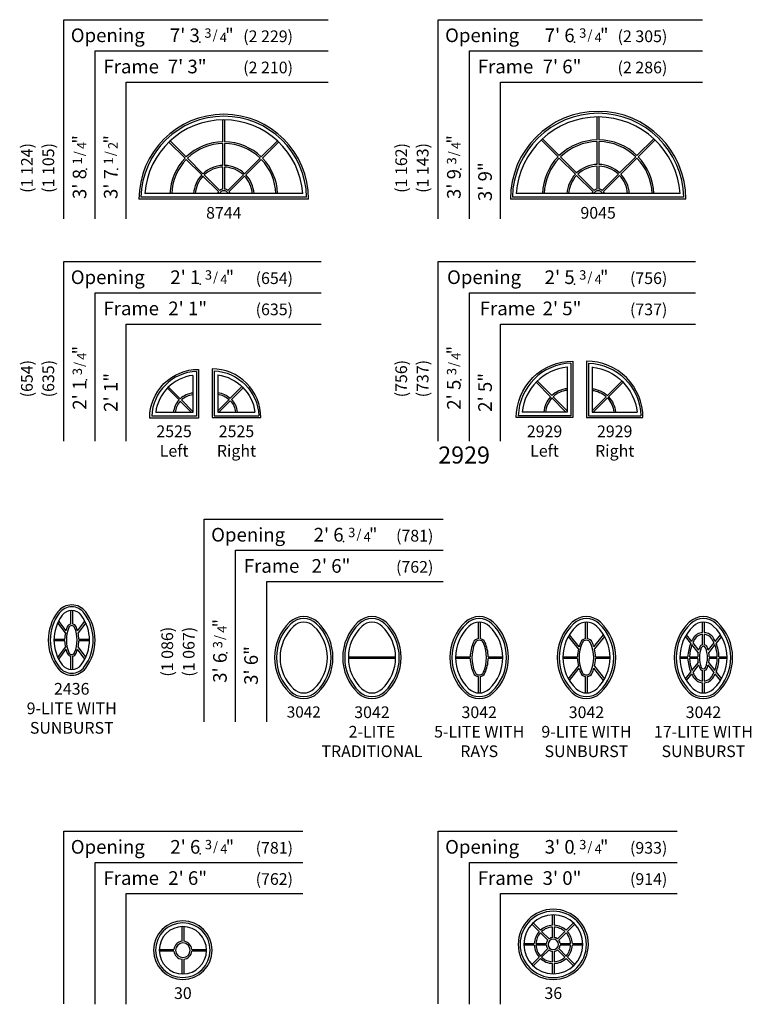
# Model space of a CAD drawing. Units: inches. Extents: x -129 to 1672, y 22 to 978.
# Drawn here: x 201 to 577, y 39 to 544 of the extents above; entities that cross this region are included whole.
import ezdxf
from ezdxf.enums import TextEntityAlignment as Align

# ---------------------------------------------------------------- set-up
doc = ezdxf.new("R2010")
doc.units = ezdxf.units.IN
doc.header["$MEASUREMENT"] = 0
doc.layers.add('ZP-ANNO-NPLT', color=7, linetype='Continuous', plot=False)
for name, color, linetype in [('ZP-ELEV-FROS', 24, 'Continuous'), ('ZP-ELEV-GDLN', 90, 'Continuous'), ('ZP-ELEV-GLAS-VISB', 175, 'Continuous'), ('ZP-ELEV-GRLT', 83, 'Continuous'), ('ZP-ELEV-SAIS', 157, 'Continuous'), ('ZP-ELEV-SAOS', 52, 'Continuous'), ('ZP-ELEV-TEXT', 255, 'Continuous')]:
    doc.layers.add(name, color=color, linetype=linetype)
doc.styles.get("Standard").update_dxf_attribs({"font": 'arial.ttf'})

# ---------------------------------------------------------------- blocks, each defined once
blk = doc.blocks.new('NG Elev Symbol Fraction 1-4')
at = {"layer": 'ZP-ANNO-NPLT'}
blk.add_point((0, 0), dxfattribs=at)
at = {"layer": 'ZP-ELEV-TEXT'}
for s, height, p in [('1', 0.05, (0.0623, 0.0234)), ('/', 0.05, (0.0949, 0.0143)), ('"', 0.07, (0.1805, 0.0026)), ('4', 0.05, (0.1443, 0))]:
    blk.add_text(s, height=height, dxfattribs=at).set_placement(p, align=Align.RIGHT)
blk = doc.blocks.new('NG Elev Symbol Fraction 1-2')
at = {"layer": 'ZP-ANNO-NPLT'}
blk.add_point((0, 0), dxfattribs=at)
at = {"layer": 'ZP-ELEV-TEXT'}
for s, height, p in [('1', 0.05, (0.0623, 0.0234)), ('/', 0.05, (0.0949, 0.0143)), ('"', 0.07, (0.1805, 0.0026)), ('2', 0.05, (0.1443, 0))]:
    blk.add_text(s, height=height, dxfattribs=at).set_placement(p, align=Align.RIGHT)
blk = doc.blocks.new('NG Elev Symbol Fraction 3-4')
at = {"layer": 'ZP-ANNO-NPLT'}
blk.add_point((0, 0), dxfattribs=at)
at = {"layer": 'ZP-ELEV-TEXT'}
for s, height, p in [('3', 0.05, (0.0623, 0.0234)), ('/', 0.05, (0.0949, 0.0143)), ('"', 0.07, (0.1805, 0.0026)), ('4', 0.05, (0.1443, 0))]:
    blk.add_text(s, height=height, dxfattribs=at).set_placement(p, align=Align.RIGHT)
blk = doc.blocks.new('PQM Elev AS FS HC 87 ~ 44 T')
at = {"layer": 'ZP-ELEV-FROS'}
blk.add_line((43.5, 0), (-43.5, 0), dxfattribs=at)
blk.add_arc((0, 0), 43.5, 0, 180, dxfattribs=at)
at = {"layer": 'ZP-ELEV-GLAS-VISB'}
blk.add_line((40.52, 2.88), (-40.52, 2.88), dxfattribs=at)
blk.add_arc((0, 0), 40.62, 4.0582, 175.9418, dxfattribs=at)
at = {"layer": 'ZP-ELEV-GRLT'}
for p, q in [((-0.44, 29.4), (-0.44, 40.62)), ((0.44, 40.62), (0.44, 29.4)), ((-19.84, 21), (-28.14, 29.3)), ((-27.5, 29.9), (-19.22, 21.62)), ((-0.44, 17.31), (-0.44, 28.53)), ((0.44, 28.53), (0.44, 17.31)), ((19.22, 21.62), (27.5, 29.9)), ((28.14, 29.3), (19.84, 21)), ((-11.29, 12.45), (-19.22, 20.38)), ((-18.6, 21), (-10.67, 13.07)), ((10.67, 13.07), (18.6, 21)), ((19.22, 20.38), (11.29, 12.45)), ((-0.44, 5.19), (-0.44, 16.43)), ((0.44, 16.43), (0.44, 5.19)), ((-2.72, 3.88), (-10.67, 11.83)), ((-10.05, 12.45), (-2.1, 4.5)), ((2.1, 4.5), (10.05, 12.45)), ((10.67, 11.83), (2.72, 3.88))]:
    blk.add_line(p, q, dxfattribs=at)
for radius, start, end in [(27.63, 90.9084, 134.0916), (26.75, 90.9382, 134.0618), (27.63, 45.9084, 89.0916), (26.75, 45.9382, 89.0618), (27.63, 135.9085, 177.7305), (26.75, 135.9382, 177.6561), (26.75, 2.3439, 44.0618), (27.63, 2.2695, 44.0915), (15.53, 91.6159, 133.384), (14.66, 91.7126, 133.2874), (15.53, 46.6159, 88.3841), (14.66, 46.7125, 88.2874), (15.53, 136.616, 175.961), (14.66, 136.7126, 175.7191), (14.66, 4.2808, 43.2874), (15.53, 4.039, 43.384), (3.44, 97.3194, 127.6806), (3.44, 52.3193, 82.6806), (3.44, 142.3194, 161.4454), (2.56, 25.2778, 154.7222), (3.44, 18.5546, 37.6806)]:
    blk.add_arc((0, 1.78), radius, start, end, dxfattribs=at)
at = {"layer": 'ZP-ELEV-SAOS'}
blk.add_line((42.49, 1), (-42.49, 1), dxfattribs=at)
blk.add_arc((0, 0), 42.5, 1.3483, 178.6517, dxfattribs=at)
blk = doc.blocks.new('PQM Elev AS FS HC 90 ~ 45 T')
at = {"layer": 'ZP-ELEV-FROS'}
blk.add_line((45, 0), (-45, 0), dxfattribs=at)
blk.add_arc((0, 0), 45, 0, 180, dxfattribs=at)
at = {"layer": 'ZP-ELEV-GLAS-VISB'}
blk.add_line((42.03, 2.88), (-42.03, 2.88), dxfattribs=at)
blk.add_arc((0, 0), 42.12, 3.9134, 176.0866, dxfattribs=at)
at = {"layer": 'ZP-ELEV-GRLT'}
for p, q in [((-0.44, 30.4), (-0.44, 42.12)), ((0.44, 42.12), (0.44, 30.4)), ((-20.55, 21.71), (-29.2, 30.36)), ((-28.56, 30.96), (-19.93, 22.33)), ((19.93, 22.33), (28.56, 30.96)), ((29.2, 30.36), (20.55, 21.71)), ((-0.44, 17.81), (-0.44, 29.53)), ((0.44, 29.53), (0.44, 17.81)), ((-11.64, 12.8), (-19.93, 21.09)), ((-19.31, 21.71), (-11.02, 13.42)), ((11.02, 13.42), (19.31, 21.71)), ((19.93, 21.09), (11.64, 12.8)), ((-0.44, 5.19), (-0.44, 16.93)), ((0.44, 16.93), (0.44, 5.19)), ((-2.72, 3.88), (-11.02, 12.18)), ((-10.4, 12.8), (-2.1, 4.5)), ((2.1, 4.5), (10.4, 12.8)), ((11.02, 12.18), (2.72, 3.88))]:
    blk.add_line(p, q, dxfattribs=at)
for radius, start, end in [(28.63, 90.8767, 134.1233), (28.63, 45.8767, 89.1233), (27.75, 90.9044, 134.0956), (27.75, 45.9044, 89.0956), (28.63, 135.8767, 177.8098), (27.75, 135.9044, 177.7406), (27.75, 2.2594, 44.0956), (28.63, 2.1902, 44.1233), (16.03, 91.5655, 133.4345), (15.16, 91.656, 133.3439), (16.03, 46.5655, 88.4345), (15.16, 46.6561, 88.344), (16.03, 136.5656, 176.0872), (15.16, 136.6561, 175.8606), (15.16, 4.1393, 43.3439), (16.03, 3.9128, 43.4345), (3.44, 97.3194, 127.6806), (3.44, 52.3194, 82.6806), (3.44, 142.3194, 161.4454), (2.56, 25.2778, 154.7222), (3.44, 18.5546, 37.6806)]:
    blk.add_arc((0, 1.78), radius, start, end, dxfattribs=at)
at = {"layer": 'ZP-ELEV-SAOS'}
blk.add_line((43.99, 1), (-43.99, 1), dxfattribs=at)
blk.add_arc((0, 0), 44, 1.3023, 178.6977, dxfattribs=at)
blk = doc.blocks.new('PQM Elev AS FS FC 36 17L-SB')
at = {"layer": 'ZP-ELEV-FROS'}
blk.add_arc((0, 0), 18, 360, 359.8891, dxfattribs=at)
at = {"layer": 'ZP-ELEV-GLAS-VISB'}
blk.add_arc((0, 0), 15.12, 360, 359.8891, dxfattribs=at)
at = {"layer": 'ZP-ELEV-GRLT'}
for p, q in [((-7.22, 6.6), (-11, 10.38)), ((-10.38, 11), (-6.6, 7.22)), ((-0.44, 9.77), (-0.44, 15.12)), ((0.44, 15.12), (0.44, 9.77)), ((6.6, 7.22), (10.38, 11)), ((11, 10.38), (7.22, 6.6)), ((-2.8, 2.18), (-6.6, 5.98)), ((-5.98, 6.6), (-2.18, 2.8)), ((-0.44, 3.52), (-0.44, 8.89)), ((0.44, 8.89), (0.44, 3.52)), ((2.18, 2.8), (5.98, 6.6)), ((6.6, 5.98), (2.8, 2.18)), ((-15.12, 0.44), (-9.77, 0.44)), ((-8.89, 0.44), (-3.52, 0.44)), ((3.52, 0.44), (8.89, 0.44)), ((9.77, 0.44), (15.12, 0.44)), ((-9.77, -0.44), (-15.12, -0.44)), ((-3.52, -0.44), (-8.89, -0.44)), ((-6.6, -5.98), (-2.8, -2.18)), ((-2.18, -2.8), (-5.98, -6.6)), ((-0.44, -8.89), (-0.44, -3.52)), ((0.44, -3.52), (0.44, -8.89)), ((5.98, -6.6), (2.18, -2.8)), ((2.8, -2.18), (6.6, -5.98)), ((8.89, -0.44), (3.52, -0.44)), ((15.12, -0.44), (9.77, -0.44)), ((-11, -10.38), (-7.22, -6.6)), ((-6.6, -7.22), (-10.38, -11)), ((-0.44, -15.12), (-0.44, -9.77)), ((0.44, -9.77), (0.44, -15.12)), ((10.38, -11), (6.6, -7.22)), ((7.22, -6.6), (11, -10.38))]:
    blk.add_line(p, q, dxfattribs=at)
for radius, start, end in [(9.78, 137.568, 177.432), (8.9, 137.8209, 177.1791), (9.78, 92.568, 132.432), (8.9, 92.8209, 132.1791), (9.78, 47.568, 87.432), (8.9, 47.8209, 87.1791), (8.9, 2.8209, 42.1791), (9.78, 2.568, 42.432), (3.55, 142.0861, 172.914), (2.67, 360, 359.9), (3.55, 97.086, 127.9139), (3.55, 52.0861, 82.914), (3.55, 7.086, 37.9139), (9.78, 182.568, 222.432), (8.9, 182.8209, 222.1791), (3.55, 187.086, 217.9139), (3.55, 232.0861, 262.914), (3.55, 277.086, 307.9139), (3.55, 322.0861, 352.914), (8.9, 317.8209, 357.1791), (9.78, 317.568, 357.432), (9.78, 227.568, 267.432), (8.9, 227.8209, 267.1791), (8.9, 272.8209, 312.179), (9.78, 272.568, 312.432)]:
    blk.add_arc((0, 0), radius, start, end, dxfattribs=at)
at = {"layer": 'ZP-ELEV-SAOS'}
blk.add_arc((0, 0), 17, 360, 359.8891, dxfattribs=at)
blk = doc.blocks.new('PQM Elev AS FS QC 29 ~ 29 T')
at = {"layer": 'ZP-ELEV-FROS'}
blk.add_lwpolyline([(14.5, 29), (14.5, 0), (-14.5, 0, -0.414214), (14.5, 29)], format="xyb", dxfattribs=at)
at = {"layer": 'ZP-ELEV-GRLT'}
for p, q in [((3.13, 10.75), (-4.28, 18.16)), ((-3.66, 18.78), (3.75, 11.37)), ((11.01, 2.88), (3.75, 10.13)), ((4.37, 10.75), (11.62, 3.49))]:
    blk.add_line(p, q, dxfattribs=at)
for radius, start, end in [(13.12, 136.9124, 175.2187), (12.25, 137.0492, 174.8759), (13.12, 94.7813, 133.0876), (12.25, 95.1241, 132.9508)]:
    blk.add_arc((12.72, 1.78), radius, start, end, dxfattribs=at)
at = {"layer": 'ZP-ELEV-SAIS'}
blk.add_lwpolyline([(11.62, 25.97), (11.62, 2.88), (-11.47, 2.88)], dxfattribs=at)
blk.add_arc((14.5, 0), 26.12, 96.3181, 173.6819, dxfattribs=at)
at = {"layer": 'ZP-ELEV-SAOS'}
blk.add_lwpolyline([(13.5, 27.98), (13.5, 1), (-13.48, 1)], dxfattribs=at)
blk.add_arc((14.5, 0), 28, 92.0467, 177.9533, dxfattribs=at)
blk = doc.blocks.new('PQM Elev AS FS QC 25 ~ 25 T')
at = {"layer": 'ZP-ELEV-FROS'}
blk.add_lwpolyline([(12.5, 25), (12.5, 0), (-12.5, 0, -0.414214), (12.5, 25)], format="xyb", dxfattribs=at)
at = {"layer": 'ZP-ELEV-GRLT'}
for p, q in [((2.55, 9.33), (-3.45, 15.33)), ((-2.83, 15.95), (3.17, 9.95)), ((9.01, 2.88), (3.17, 8.71)), ((3.79, 9.33), (9.62, 3.49))]:
    blk.add_line(p, q, dxfattribs=at)
for radius, start, end in [(11.12, 95.6463, 132.7425), (10.24, 96.1309, 132.5493), (11.12, 137.2575, 174.3537), (10.24, 137.4507, 173.8691)]:
    blk.add_arc((10.72, 1.78), radius, start, end, dxfattribs=at)
at = {"layer": 'ZP-ELEV-SAIS'}
blk.add_lwpolyline([(9.62, 21.94), (9.62, 2.88), (-9.44, 2.88)], dxfattribs=at)
blk.add_arc((12.5, 0), 22.12, 97.4663, 172.5337, dxfattribs=at)
at = {"layer": 'ZP-ELEV-SAOS'}
blk.add_lwpolyline([(11.5, 23.98), (11.5, 1), (-11.48, 1)], dxfattribs=at)
blk.add_arc((12.5, 0), 24, 92.388, 177.612, dxfattribs=at)
blk = doc.blocks.new('PQM Elev AS FS Ovl 24 ~ 36 9L-SB')
at = {"layer": 'ZP-ELEV-FROS'}
for centre, radius, start, end in [((0, 9), 9, 36.8699, 143.1301), ((12, 0), 24, 143.1301, 216.8699), ((-12, 0), 24, 323.1301, 36.8699), ((0, -9), 9, 216.8699, 323.1301)]:
    blk.add_arc(centre, radius, start, end, dxfattribs=at)
at = {"layer": 'ZP-ELEV-GLAS-VISB'}
for centre, radius, start, end in [((12, 0), 21.12, 143.1301, 216.8699), ((0, 9), 6.12, 36.8699, 143.1301), ((-12, 0), 21.12, 323.1301, 36.8699), ((0, -9), 6.12, 216.8699, 323.1301)]:
    blk.add_arc(centre, radius, start, end, dxfattribs=at)
at = {"layer": 'ZP-ELEV-GRLT'}
for p, q in [((-0.44, 8.24), (-0.44, 15.11)), ((0.44, 15.11), (0.44, 8.24)), ((-3.26, 3.62), (-7.18, 8.86)), ((-6.74, 9.74), (-2.99, 4.73)), ((2.99, 4.73), (6.74, 9.74)), ((7.18, 8.86), (3.26, 3.62)), ((-9.12, 0.44), (-3.62, 0.44)), ((3.62, 0.44), (9.12, 0.44)), ((-3.62, -0.44), (-9.12, -0.44)), ((-7.18, -8.86), (-3.26, -3.62)), ((-2.99, -4.73), (-6.74, -9.74)), ((6.74, -9.74), (2.99, -4.73)), ((3.26, -3.62), (7.18, -8.86)), ((9.12, -0.44), (3.62, -0.44)), ((-0.44, -15.11), (-0.44, -8.24)), ((0.44, -8.24), (0.44, -15.11))]:
    blk.add_line(p, q, dxfattribs=at)
for centre, radius, start, end in [((14.24, 0), 17.87, 157.8834, 164.6632), ((14.24, 0), 16.99, 157.8834, 202.1166), ((0, 5.79), 2.49, 100.1121, 157.8834), ((0, 5.79), 1.62, 22.1166, 157.8834), ((0, 5.79), 2.49, 22.1166, 79.8879), ((-14.24, 0), 16.99, 337.8834, 22.1166), ((-14.24, 0), 17.87, 15.3367, 22.1166), ((14.24, 0), 17.87, 168.314, 178.5952), ((-14.24, 0), 17.87, 1.4048, 11.686), ((14.24, 0), 17.87, 181.4049, 191.686), ((14.24, 0), 17.87, 195.3368, 202.1166), ((-14.24, 0), 17.87, 337.8834, 344.6632), ((-14.24, 0), 17.87, 348.314, 358.5952), ((0, -5.79), 2.49, 202.1166, 259.8879), ((0, -5.79), 1.62, 202.1166, 337.8834), ((0, -5.79), 2.49, 280.1121, 337.8834)]:
    blk.add_arc(centre, radius, start, end, dxfattribs=at)
at = {"layer": 'ZP-ELEV-SAOS'}
for centre, radius, start, end in [((0, 9), 8, 36.8699, 143.1301), ((12, 0), 23, 143.1301, 216.8699), ((-12, 0), 23, 323.1301, 36.8699), ((0, -9), 8, 216.8699, 323.1301)]:
    blk.add_arc(centre, radius, start, end, dxfattribs=at)
blk = doc.blocks.new('PQM Elev AS FS Ovl 30 ~ 42 T')
at = {"layer": 'ZP-ELEV-FROS'}
for centre, radius, start, end in [((0, 10.5), 10.5, 46.39717865, 133.60281372), ((10, 0), 25, 133.60282135, 226.39718628), ((-10, 0), 25, 313.60282135, 46.39718628), ((0, -10.5), 10.5, 226.39717865, 313.60281372)]:
    blk.add_arc(centre, radius, start, end, dxfattribs=at)
at = {"layer": 'ZP-ELEV-GLAS-VISB'}
for centre, radius, start, end in [((10, 0), 22.125, 133.60282135, 226.39718628), ((0, 10.5), 7.625, 46.39717865, 133.60281372), ((-10, 0), 22.125, 313.60282135, 46.39718628), ((0, -10.5), 7.625, 226.39717865, 313.60281372)]:
    blk.add_arc(centre, radius, start, end, dxfattribs=at)
at = {"layer": 'ZP-ELEV-GRLT'}
for p, q in [((-12.120664, 0.438), (12.12066, 0.438)), ((12.12066, -0.438), (-12.120664, -0.438))]:
    blk.add_line(p, q, dxfattribs=at)
at = {"layer": 'ZP-ELEV-SAOS'}
for centre, radius, start, end in [((10, 0), 24, 133.60282135, 226.39718628), ((0, 10.5), 9.5, 46.39717865, 133.60281372), ((-10, 0), 24, 313.60282135, 46.39718628), ((0, -10.5), 9.5, 226.39717865, 313.60281372)]:
    blk.add_arc(centre, radius, start, end, dxfattribs=at)
blk = doc.blocks.new('PQM Elev AS FS Ovl 30 ~ 42 5L-SB')
at = {"layer": 'ZP-ELEV-FROS'}
for centre, radius, start, end in [((0, 10.5), 10.5, 46.3972, 133.6028), ((10, 0), 25, 133.6028, 226.3972), ((-10, 0), 25, 313.6028, 46.3972), ((0, -10.5), 10.5, 226.3972, 313.6028)]:
    blk.add_arc(centre, radius, start, end, dxfattribs=at)
at = {"layer": 'ZP-ELEV-GLAS-VISB'}
for centre, radius, start, end in [((10, 0), 22.12, 133.6028, 226.3972), ((0, 10.5), 7.62, 46.3972, 133.6028), ((-10, 0), 22.12, 313.6028, 46.3972), ((0, -10.5), 7.62, 226.3972, 313.6028)]:
    blk.add_arc(centre, radius, start, end, dxfattribs=at)
at = {"layer": 'ZP-ELEV-GRLT'}
for p, q in [((-0.44, 9.75), (-0.44, 18.11)), ((0.44, 18.11), (0.44, 9.75)), ((-12.12, 0.44), (-4.62, 0.44)), ((4.62, 0.44), (12.12, 0.44)), ((-4.62, -0.44), (-12.12, -0.44)), ((12.12, -0.44), (4.62, -0.44)), ((-0.44, -18.11), (-0.44, -9.75)), ((0.44, -9.75), (0.44, -18.11))]:
    blk.add_line(p, q, dxfattribs=at)
for centre, radius, start, end in [((14.63, 0), 19.26, 155.8591, 178.6969), ((14.63, 0), 18.38, 155.8591, 204.1409), ((0, 6.56), 3.22, 97.8102, 155.8591), ((0, 6.56), 2.35, 24.1409, 155.8591), ((0, 6.56), 3.22, 24.1409, 82.1898), ((-14.63, 0), 18.38, 335.8591, 24.1409), ((-14.63, 0), 19.26, 1.3031, 24.1409), ((14.63, 0), 19.26, 181.3031, 204.1409), ((-14.63, 0), 19.26, 335.8591, 358.6969), ((0, -6.56), 3.22, 204.1409, 262.1898), ((0, -6.56), 2.35, 204.1409, 335.8591), ((0, -6.56), 3.22, 277.8102, 335.8591)]:
    blk.add_arc(centre, radius, start, end, dxfattribs=at)
at = {"layer": 'ZP-ELEV-SAOS'}
for centre, radius, start, end in [((10, 0), 24, 133.6028, 226.3972), ((0, 10.5), 9.5, 46.3972, 133.6028), ((-10, 0), 24, 313.6028, 46.3972), ((0, -10.5), 9.5, 226.3972, 313.6028)]:
    blk.add_arc(centre, radius, start, end, dxfattribs=at)
blk = doc.blocks.new('PQM Elev AS FS Ovl 30 ~ 42 17L-SB')
at = {"layer": 'ZP-ELEV-FROS'}
for centre, radius, start, end in [((0, 10.5), 10.5, 46.3972, 133.6028), ((10, 0), 25, 133.6028, 226.3972), ((-10, 0), 25, 313.6028, 46.3972), ((0, -10.5), 10.5, 226.3972, 313.6028)]:
    blk.add_arc(centre, radius, start, end, dxfattribs=at)
at = {"layer": 'ZP-ELEV-GLAS-VISB'}
for centre, radius, start, end in [((10, 0), 22.12, 133.6028, 226.3972), ((0, 10.5), 7.62, 46.3972, 133.6028), ((-10, 0), 22.12, 313.6028, 46.3972), ((0, -10.5), 7.62, 226.3972, 313.6028)]:
    blk.add_arc(centre, radius, start, end, dxfattribs=at)
at = {"layer": 'ZP-ELEV-GRLT'}
for p, q in [((-0.44, 12.88), (-0.44, 18.11)), ((0.44, 18.11), (0.44, 12.88)), ((-6.49, 7.42), (-9.26, 10.89)), ((-8.78, 11.7), (-6.08, 8.32)), ((-0.44, 6.62), (-0.44, 12)), ((0.44, 12), (0.44, 6.62)), ((6.08, 8.32), (8.78, 11.7)), ((9.26, 10.89), (6.49, 7.42)), ((-2.7, 2.68), (-5.86, 6.64)), ((-5.47, 7.56), (-2.45, 3.77)), ((2.45, 3.77), (5.47, 7.56)), ((5.86, 6.64), (2.7, 2.68)), ((-12.12, 0.44), (-7.97, 0.44)), ((-7.09, 0.44), (-2.94, 0.44)), ((2.94, 0.44), (7.09, 0.44)), ((7.97, 0.44), (12.12, 0.44)), ((-7.97, -0.44), (-12.12, -0.44)), ((-2.94, -0.44), (-7.09, -0.44)), ((-5.86, -6.64), (-2.7, -2.68)), ((-2.45, -3.77), (-5.47, -7.56)), ((5.47, -7.56), (2.45, -3.77)), ((2.7, -2.68), (5.86, -6.64)), ((7.09, -0.44), (2.94, -0.44)), ((12.12, -0.44), (7.97, -0.44)), ((-9.26, -10.89), (-6.49, -7.42)), ((-6.08, -8.32), (-8.78, -11.7)), ((-0.44, -12), (-0.44, -6.62)), ((0.44, -6.62), (0.44, -12)), ((8.78, -11.7), (6.08, -8.32)), ((6.49, -7.42), (9.26, -10.89)), ((-0.44, -18.11), (-0.44, -12.88)), ((0.44, -12.88), (0.44, -18.11))]:
    blk.add_line(p, q, dxfattribs=at)
for centre, radius, start, end in [((0, 6.82), 6.07, 94.1366, 148.8243), ((0, 6.82), 5.2, 94.8356, 148.8244), ((0, 6.82), 6.07, 31.1756, 85.8634), ((0, 6.82), 5.2, 31.1757, 85.1644), ((11.28, 0), 19.25, 157.3236, 178.6966), ((11.28, 0), 18.38, 158.8309, 178.6344), ((11.28, 0), 19.25, 148.8243, 154.3911), ((11.28, 0), 18.38, 148.8244, 155.718), ((11.43, 0), 14.38, 158.0328, 164.8119), ((11.43, 0), 13.51, 158.0328, 201.9672), ((0, 4.61), 2.06, 102.3029, 158.0328), ((0, 4.61), 1.18, 21.9672, 158.0328), ((0, 4.61), 2.06, 21.9672, 77.6971), ((-11.43, 0), 13.51, 338.0328, 21.9672), ((-11.43, 0), 14.38, 15.1881, 21.9672), ((-11.28, 0), 18.38, 24.282, 31.1756), ((-11.28, 0), 19.25, 25.6089, 31.1756), ((-11.28, 0), 18.38, 1.3656, 21.1691), ((-11.28, 0), 19.25, 1.3034, 22.6764), ((11.43, 0), 14.38, 169.2678, 178.255), ((-11.43, 0), 14.38, 1.745, 10.7322), ((11.28, 0), 19.25, 181.3034, 202.6764), ((11.28, 0), 18.38, 181.3656, 201.1691), ((11.43, 0), 14.38, 181.745, 190.7322), ((11.43, 0), 14.38, 195.1882, 201.9672), ((-11.43, 0), 14.38, 338.0328, 344.8119), ((-11.43, 0), 14.38, 349.2678, 358.255), ((-11.28, 0), 18.38, 338.8309, 358.6344), ((-11.28, 0), 19.25, 337.3236, 358.6966), ((11.28, 0), 19.25, 205.6089, 211.1756), ((11.28, 0), 18.38, 204.282, 211.1757), ((0, -6.82), 6.07, 211.1757, 265.8634), ((0, -6.82), 5.2, 211.1757, 265.1644), ((0, -4.61), 2.06, 201.9672, 257.6971), ((0, -4.61), 1.18, 201.9672, 338.0328), ((0, -4.61), 2.06, 282.3029, 338.0328), ((0, -6.82), 5.2, 274.8356, 328.8244), ((0, -6.82), 6.07, 274.1366, 328.8243), ((-11.28, 0), 18.38, 328.8243, 335.718), ((-11.28, 0), 19.25, 328.8244, 334.3911)]:
    blk.add_arc(centre, radius, start, end, dxfattribs=at)
at = {"layer": 'ZP-ELEV-SAOS'}
for centre, radius, start, end in [((10, 0), 24, 133.6028, 226.3972), ((0, 10.5), 9.5, 46.3972, 133.6028), ((-10, 0), 24, 313.6028, 46.3972), ((0, -10.5), 9.5, 226.3972, 313.6028)]:
    blk.add_arc(centre, radius, start, end, dxfattribs=at)
blk = doc.blocks.new('PQM Elev AS FS Ovl 30 ~ 42 9L-SB')
at = {"layer": 'ZP-ELEV-FROS'}
for centre, radius, start, end in [((0, 10.5), 10.5, 46.3972, 133.6028), ((10, 0), 25, 133.6028, 226.3972), ((-10, 0), 25, 313.6028, 46.3972), ((0, -10.5), 10.5, 226.3972, 313.6028)]:
    blk.add_arc(centre, radius, start, end, dxfattribs=at)
at = {"layer": 'ZP-ELEV-GLAS-VISB'}
for centre, radius, start, end in [((10, 0), 22.12, 133.6028, 226.3972), ((0, 10.5), 7.62, 46.3972, 133.6028), ((-10, 0), 22.12, 313.6028, 46.3972), ((0, -10.5), 7.62, 226.3972, 313.6028)]:
    blk.add_arc(centre, radius, start, end, dxfattribs=at)
at = {"layer": 'ZP-ELEV-GRLT'}
for p, q in [((-0.44, 9.75), (-0.44, 18.11)), ((0.44, 18.11), (0.44, 9.75)), ((-4.11, 4.44), (-9.26, 10.89)), ((-8.78, 11.7), (-3.83, 5.49)), ((3.83, 5.49), (8.78, 11.7)), ((9.26, 10.89), (4.11, 4.44)), ((-12.12, 0.44), (-4.62, 0.44)), ((4.62, 0.44), (12.12, 0.44)), ((-4.62, -0.44), (-12.12, -0.44)), ((-9.26, -10.89), (-4.11, -4.44)), ((4.11, -4.44), (9.26, -10.89)), ((12.12, -0.44), (4.62, -0.44)), ((-3.83, -5.49), (-8.78, -11.7)), ((-0.44, -18.11), (-0.44, -9.75)), ((0.44, -9.75), (0.44, -18.11)), ((8.78, -11.7), (3.83, -5.49))]:
    blk.add_line(p, q, dxfattribs=at)
for centre, radius, start, end in [((14.63, 0), 19.26, 155.8591, 163.427), ((14.63, 0), 18.38, 155.8591, 204.1409), ((0, 6.56), 3.22, 97.8102, 155.8591), ((0, 6.56), 2.35, 24.1409, 155.8591), ((0, 6.56), 3.22, 24.1409, 82.1898), ((-14.63, 0), 18.38, 335.8591, 24.1409), ((-14.63, 0), 19.26, 16.5729, 24.1409), ((14.63, 0), 19.26, 166.6671, 178.6969), ((-14.63, 0), 19.26, 1.3031, 13.3329), ((14.63, 0), 19.26, 181.3031, 193.333), ((-14.63, 0), 19.26, 346.6671, 358.6969), ((14.63, 0), 19.26, 196.5729, 204.1409), ((0, -6.56), 3.22, 204.1409, 262.1898), ((0, -6.56), 2.35, 204.1409, 335.8591), ((0, -6.56), 3.22, 277.8102, 335.8591), ((-14.63, 0), 19.26, 335.8591, 343.4271)]:
    blk.add_arc(centre, radius, start, end, dxfattribs=at)
at = {"layer": 'ZP-ELEV-SAOS'}
for centre, radius, start, end in [((10, 0), 24, 133.6028, 226.3972), ((0, 10.5), 9.5, 46.3972, 133.6028), ((-10, 0), 24, 313.6028, 46.3972), ((0, -10.5), 9.5, 226.3972, 313.6028)]:
    blk.add_arc(centre, radius, start, end, dxfattribs=at)
blk = doc.blocks.new('PQM Elev AS FS Ovl 30 ~ 42')
at = {"layer": 'ZP-ELEV-FROS'}
for centre, radius, start, end in [((0, 10.5), 10.5, 46.3972, 133.6028), ((10, 0), 25, 133.6028, 226.3972), ((-10, 0), 25, 313.6028, 46.3972), ((0, -10.5), 10.5, 226.3972, 313.6028)]:
    blk.add_arc(centre, radius, start, end, dxfattribs=at)
at = {"layer": 'ZP-ELEV-GLAS-VISB'}
for centre, radius, start, end in [((10, 0), 22.12, 133.6028, 226.3972), ((0, 10.5), 7.62, 46.3972, 133.6028), ((-10, 0), 22.12, 313.6028, 46.3972), ((0, -10.5), 7.62, 226.3972, 313.6028)]:
    blk.add_arc(centre, radius, start, end, dxfattribs=at)
at = {"layer": 'ZP-ELEV-SAOS'}
for centre, radius, start, end in [((10, 0), 24, 133.6028, 226.3972), ((0, 10.5), 9.5, 46.3972, 133.6028), ((-10, 0), 24, 313.6028, 46.3972), ((0, -10.5), 9.5, 226.3972, 313.6028)]:
    blk.add_arc(centre, radius, start, end, dxfattribs=at)
blk = doc.blocks.new('PQM Elev AS FS FC 30 5L-SB')
at = {"layer": 'ZP-ELEV-FROS'}
blk.add_arc((0, 0), 15, 359.99998543, 359.88911507, dxfattribs=at)
at = {"layer": 'ZP-ELEV-GLAS-VISB'}
blk.add_arc((0, 0), 12.125, 359.99998543, 359.88911507, dxfattribs=at)
at = {"layer": 'ZP-ELEV-GRLT'}
for p, q in [((-0.438, 4.60488), (-0.438, 12.11709)), ((0.438, 12.11709), (0.438, 4.60488)), ((-12.117086, 0.438), (-4.60488, 0.438)), ((4.60488, 0.438), (12.11709, 0.438)), ((-4.60488, -0.438), (-12.117086, -0.438)), ((-0.438, -12.117086), (-0.438, -4.60488)), ((0.438, -4.60488), (0.438, -12.117086)), ((12.11709, -0.438), (4.60488, -0.438))]:
    blk.add_line(p, q, dxfattribs=at)
for radius, start, end in [(4.625667, 95.43342284, 174.56657716), (3.749667, 359.99999483, 359.89998873), (4.625667, 5.43342284, 84.56657716), (4.625667, 185.43342284, 264.56657716), (4.625667, 275.43342284, 354.56657716)]:
    blk.add_arc((0, 0), radius, start, end, dxfattribs=at)
at = {"layer": 'ZP-ELEV-SAOS'}
blk.add_arc((0, 0), 14, 359.99998543, 359.88911507, dxfattribs=at)

msp = doc.modelspace()

# ---------------------------------------------------------------- linework, layer by layer
at = {"layer": 'ZP-ELEV-GDLN'}
for p, q in [((224, 544), (359.5, 544)), ((224, 442), (224, 544)), ((416, 544), (551.5, 544)), ((416, 442), (416, 544)), ((240, 528), (359.5, 528)), ((240, 442), (240, 528)), ((432, 528), (551.5, 528)), ((432, 442), (432, 528)), ((256, 512), (359.5, 512)), ((256, 442), (256, 512)), ((448, 512), (551.5, 512)), ((448, 442), (448, 512)), ((224, 328), (224, 420)), ((224, 420), (356, 420)), ((416, 328), (416, 420)), ((416, 420), (548, 420)), ((240, 328), (240, 404)), ((240, 404), (356, 404)), ((432, 328), (432, 404)), ((432, 404), (548, 404)), ((256, 328), (256, 388)), ((256, 388), (356, 388)), ((448, 328), (448, 388)), ((448, 388), (548, 388)), ((296, 184), (296, 288)), ((296, 288), (418.5, 288)), ((312, 184), (312, 272)), ((312, 272), (418.5, 272)), ((328, 184), (328, 256)), ((328, 256), (418.5, 256)), ((224, 39.53), (224, 128)), ((224, 128), (346.5, 128)), ((416, 39.53), (416, 128)), ((416, 128), (538.5, 128)), ((240, 39.41), (240, 112)), ((240, 112), (346.5, 112)), ((432, 39.41), (432, 112)), ((432, 112), (538.5, 112)), ((256, 39.28), (256, 96)), ((256, 96), (346.5, 96)), ((448, 39.28), (448, 96)), ((448, 96), (538.5, 96))]:
    msp.add_line(p, q, dxfattribs=at)

# ---------------------------------------------------------------- block references
for p, xscale, yscale, zscale in [((293.71, 532.5), 96.15384615384617, 96.15384615384617, 96.15384615384617), ((485.96, 532.5), 96.15384615384617, 96.15384615384617, 96.15384615384617), ((293.96, 408.5), 96, 96, 96), ((485.96, 408.5), 96, 96, 96), ((367.46, 276.5), 96.15384615387316, 96.15384615387316, 96.15384615387316), ((293.96, 116.5), 96, 96, 96), ((485.96, 116.5), 96, 96, 96)]:
    msp.add_blockref('NG Elev Symbol Fraction 3-4', p, dxfattribs=dict(xscale=xscale, yscale=yscale, zscale=zscale))
for name, p in [('PQM Elev AS FS HC 87 ~ 44 T', (306, 452)), ('PQM Elev AS FS HC 90 ~ 45 T', (498, 452)), ('PQM Elev AS FS QC 29 ~ 29 T', (470.5, 340)), ('PQM Elev AS FS QC 25 ~ 25 T', (280.5, 339.75)), ('PQM Elev AS FS Ovl 24 ~ 36 9L-SB', (228, 226)), ('PQM Elev AS FS Ovl 30 ~ 42', (347, 217)), ('PQM Elev AS FS Ovl 30 ~ 42 T', (382, 217)), ('PQM Elev AS FS Ovl 30 ~ 42 5L-SB', (437, 217)), ('PQM Elev AS FS Ovl 30 ~ 42 9L-SB', (492, 217)), ('PQM Elev AS FS Ovl 30 ~ 42 17L-SB', (552, 217)), ('PQM Elev AS FS FC 36 17L-SB', (475, 70)), ('PQM Elev AS FS FC 30 5L-SB', (285, 67))]:
    msp.add_blockref(name, p)
at = {"rotation": 90}
for name, p, xscale, yscale, zscale in [('NG Elev Symbol Fraction 1-4', (235.5, 467.46), 96.15384615384617, 96.15384615384617, 96.15384615384617), ('NG Elev Symbol Fraction 1-2', (251.5, 467.46), 96.15384615384617, 96.15384615384617, 96.15384615384617), ('NG Elev Symbol Fraction 3-4', (427.5, 467.46), 96.15384615384617, 96.15384615384617, 96.15384615384617), ('NG Elev Symbol Fraction 3-4', (235.5, 359.46), 96, 96, 96), ('NG Elev Symbol Fraction 3-4', (427.5, 359.46), 96, 96, 96), ('NG Elev Symbol Fraction 3-4', (307.5, 219.46), 96.15384615387316, 96.15384615387316, 96.15384615387316)]:
    msp.add_blockref(name, p, dxfattribs=dict(at, xscale=xscale, yscale=yscale, zscale=zscale))
at = {"xscale": -1}
for name, p in [('PQM Elev AS FS QC 29 ~ 29 T', (506.5, 340)), ('PQM Elev AS FS QC 25 ~ 25 T', (312.5, 340))]:
    msp.add_blockref(name, p, dxfattribs=at)

# ---------------------------------------------------------------- texts
at = {"layer": 'ZP-ELEV-TEXT'}
for s, height, p in [('Opening', 7, (265.47, 532.5)), ("7' 3", 7, (293.71, 532.5)), ('(2 229)', 6, (341.5, 532.5)), ('Opening', 7, (457.47, 532.5)), ("7' 6", 7, (485.96, 532.5)), ('(2 305)', 6, (533.5, 532.5)), ('Frame', 7, (272.75, 516.5)), ('7\' 3"', 7, (297.18, 516.5)), ('(2 210)', 6, (341.5, 516.5)), ('Frame', 7, (464.75, 516.5)), ('7\' 6"', 7, (489.43, 516.5)), ('(2 286)', 6, (533.5, 516.5)), ('Opening', 7, (265.47, 408.5)), ("2' 1", 7, (293.96, 408.5)), ('(654)', 6, (341.5, 408.5)), ('Opening', 7, (458.47, 408.5)), ("2' 5", 7, (485.96, 408.5)), ('(756)', 6, (533.5, 408.5)), ('Frame', 7, (272.75, 392.5)), ('2\' 1"', 7, (297.43, 392.5)), ('(635)', 6, (341.5, 392.5)), ('Frame', 7, (465.75, 392.5)), ('2\' 5"', 7, (489.43, 392.5)), ('(737)', 6, (533.5, 392.5)), ('Opening', 7, (337.47, 276.5)), ("2' 6", 7, (367.46, 276.5)), ('(781)', 6, (413.5, 276.5)), ('2\' 6"', 7, (370.93, 260.5)), ('Frame', 7, (344.75, 260.5)), ('(762)', 6, (413.5, 260.5)), ('Opening', 7, (265.47, 116.5)), ("2' 6", 7, (293.96, 116.5)), ('(781)', 6, (341.5, 116.5)), ('Opening', 7, (457.47, 116.5)), ("3' 0", 7, (485.96, 116.5)), ('(933)', 6, (533.5, 116.5)), ('Frame', 7, (272.75, 100.51)), ('2\' 6"', 7, (297.43, 100.5)), ('(762)', 6, (341.5, 100.5)), ('Frame', 7, (464.75, 100.51)), ('3\' 0"', 7, (489.43, 100.5)), ('(914)', 6, (533.5, 100.5))]:
    msp.add_text(s, height=height, dxfattribs=at).set_placement(p, align=Align.RIGHT)
for s, p in [('(1 124)', (205, 468)), ('(1 105)', (216, 468)), ('(1 162)', (397, 468)), ('(1 143)', (408, 468)), ('(654)', (205, 360)), ('(635)', (216, 360)), ('(756)', (397, 360)), ('(737)', (408, 360)), ('(1 086)', (277, 220)), ('(1 067)', (288, 220))]:
    msp.add_text(s, height=6, rotation=90, dxfattribs=at).set_placement(p, align=Align.MIDDLE_CENTER)
for s, p in [('3\' 9"', (443.5, 470.93)), ("3' 8", (235.5, 467.46)), ("3' 7", (251.5, 467.46)), ("3' 9", (427.5, 467.46)), ("2' 1", (235.5, 359.46)), ('2\' 1"', (251.5, 362.93)), ("2' 5", (427.5, 359.46)), ('2\' 5"', (443.5, 362.93)), ("3' 6", (307.5, 219.46)), ('3\' 6"', (323.5, 222.93))]:
    msp.add_text(s, height=7, rotation=90, dxfattribs=at).set_placement(p, align=Align.RIGHT)
for s, insert, char_height, width, attachment_point in [('8744', (306, 448), 6, 30.4725, 2), ('9045', (498, 448), 6, 30.2143, 2), ('2525 Left', (280.5, 336), 6, 30.2143, 2), ('2525 Right', (312.5, 336), 6, 30.2143, 2), ('2929 Left', (470.5, 336), 6, 29.956, 2), ('2929 Right', (506.5, 336), 6, 29.956, 2), ('2929', (416, 313.75), 8.75, 26.8571, 7), ('2436\\P9-LITE WITH SUNBURST', (228, 204), 6, 60, 2), ('3042', (347, 192), 5.75, 23.2663, 2), ('3042\\P2-LITE TRADITIONAL', (382, 192), 6, 60, 2), ('3042\\P5-LITE WITH RAYS', (437, 192), 6, 60, 2), ('3042\\P9-LITE WITH SUNBURST', (492, 192), 6, 60, 2), ('3042\\P17-LITE WITH SUNBURST', (552, 192.01), 6, 60, 2), ('30', (285, 48), 6, 48.0794, 2), ('36', (475, 48), 6, 48.0794, 2)]:
    msp.add_mtext(s, dxfattribs=dict(at, insert=insert, char_height=char_height, width=width, attachment_point=attachment_point))

doc.saveas('drawing.dxf')
